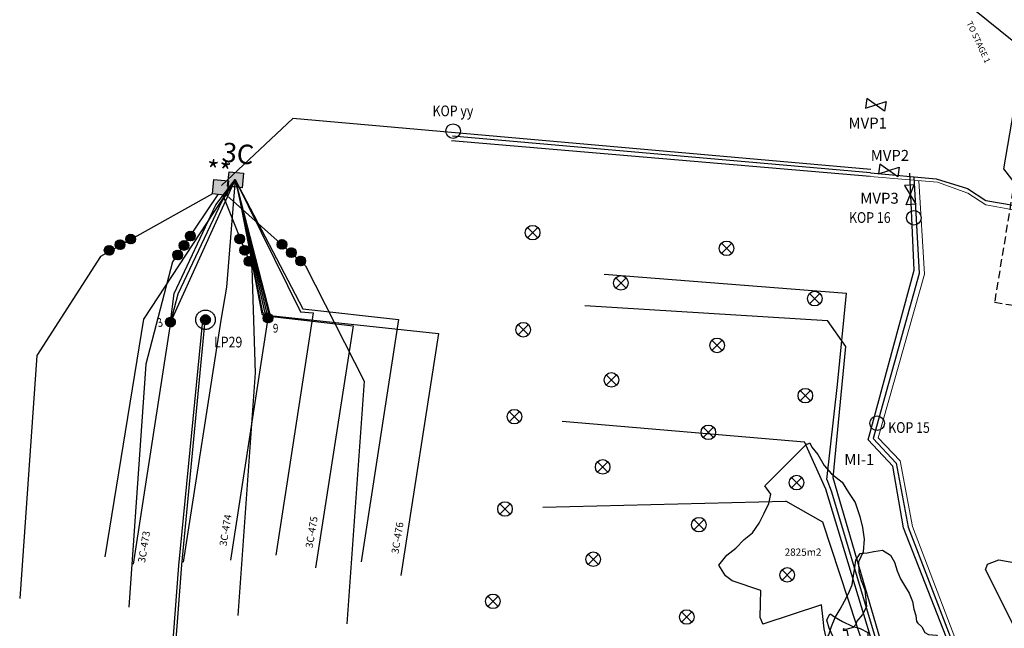
# Model space of a CAD drawing. Units: millimetres. Extents: x 299011 to 316062, y 5814128 to 5816104.
# Drawn here: x 299489 to 299894, y 5815260 to 5815510 of the extents above; entities that cross this region are included whole.
import ezdxf

# ---------------------------------------------------------------- set-up
doc = ezdxf.new("R2010")
doc.units = ezdxf.units.MM
doc.linetypes.add('HIDDEN', pattern=[9.525, 6.35, -3.175])
doc.linetypes.add('PHANTOM2', pattern=[31.75, 15.875, -3.175, 3.175, -3.175, 3.175, -3.175])
for name, color, linetype, lineweight in [('ACTIVE TIP FACE FOOTPRINT-1', 3, 'Continuous', 25), ('DESIGN_1-AIR-063', 3, 'AIR', 15), ('REV C-AIR-063', 3, 'AIR', 25), ('REV C_HW LINE', 200, 'HOT_WATER_SUPPLY', 25), ('REV I_63mm AIR', 3, 'AIR', 25), ('REV I_WELL STATION', 1, 'Continuous', 25), ('REV K_WELLS', 1, 'Continuous', 25), ('REV L_AIR_063', 3, 'AIR', 25), ('REV M-WELL STATION', 1, 'Continuous', 25), ('REV M_TEXT-RED', 1, 'Continuous', 25)]:
    doc.layers.add(name, color=color, linetype=linetype, lineweight=lineweight)
for name, color, linetype in [('ACTIVE TIP FACE FOOTPRINT-2', 40, 'Continuous'), ('ACTIVE TIP FACE FOOTPRINT-28-11-17', 241, 'Continuous'), ('DESIGN_1-400mm HEADER', 40, 'Continuous'), ('DESIGN_1-90mm-LEACHATE-RETURN', 200, 'LEACHATE'), ('DESIGN_1-BLK-70', 7, 'Continuous'), ('DESIGN_1-KNOCK OUT POT', 210, 'Continuous'), ('DESIGN_1-STG3-BARO', 7, 'Continuous'), ('FENCE_LINE', 1, 'HIDDEN'), ('KNOCK-OUT-POT', 210, 'Continuous'), ('REV C-90mm FLOW', 200, 'Continuous'), ('REV F-90mm FLOW LINE', 200, 'Continuous'), ('REV F-HORI WELL', 200, 'HOT_WATER_SUPPLY'), ('REV I_400mm MAIN HEADER', 40, 'Continuous'), ('REV I_90mm FLOW LINE', 200, 'Continuous'), ('REV I_90mm LEACHATE LINE', 200, 'LEACHATE'), ('REV I_HORIZONTAL WELL LINE', 200, 'HOT_WATER_SUPPLY'), ('REV I_J-TRAP', 150, 'Continuous'), ('REV I_KNOCK OUT POT', 210, 'Continuous'), ('REV L_90mm LEACHATE', 200, 'HOT_WATER_SUPPLY'), ('REV L_LEACHATE PIT_SUMP', 94, 'PHANTOM2'), ('REV M-90mm FLOW LINE', 200, 'Continuous'), ('REV M-HORI WELL', 200, 'HOT_WATER_SUPPLY'), ('REV M-J-TRAP', 150, 'Continuous'), ('REV Q_90mm FLOW LINE', 200, 'Continuous'), ('REV Q_HORI WELL', 200, 'HOT_WATER_SUPPLY'), ('REV R_200mm MAIN LINE', 24, 'Continuous'), ('TEXT_0.25', 7, 'Continuous'), ('WELL_NAME', 1, 'Continuous')]:
    doc.layers.add(name, color=color, linetype=linetype)
doc.styles.add('RSO', font='arial.ttf')
doc.styles.add('SOLID', font='Helv.shx', dxfattribs={"oblique": 1.17516e-08})
doc.styles.get("Standard").update_dxf_attribs({"font": 'arial.ttf'})
doc.linetypes.add('AIR', pattern='A,5,-5,["AIR",Standard,S=1,R=0,X=-3.5,Y=-0.5],-0.2', length=10.2)
doc.linetypes.add('HOT_WATER_SUPPLY', pattern='A,0.5,-0.2,["HW",Standard,S=0.1,R=0,X=-0.1,Y=-0.05],-0.2', length=0.9)
doc.linetypes.add('LEACHATE', pattern='A,5,-5,["LE",Standard,S=1,R=0,X=-3.5,Y=-0.5],-0.2', length=10.2)

# ---------------------------------------------------------------- blocks, each defined once
blk = doc.blocks.new('Valve_Pit')
at = {"color": 0}
for p, q in [((-2, 1), (2, -1)), ((2, 1), (-2, -1)), ((-2, -1), (-2, 1)), ((2, -1), (2, 1))]:
    blk.add_line(p, q, dxfattribs=at)
at = {"color": 7, "style": 'RSO', "width": 0.85}
blk.add_attdef('SO', (2.39, -0.98), '', height=2, dxfattribs=at)
blk = doc.blocks.new('KOP')
at = {"layer": 'KNOCK-OUT-POT', "color": 0}
blk.add_circle((0, 0), 1.5, dxfattribs=at)
blk.add_attdef('KOP', (2.49, -1.45), '', height=3, dxfattribs=at)
blk = doc.blocks.new('A$C563F36FC')
blk.add_lwpolyline([(11.51, 64.67), (11.97, 64.33), (13.02, 63.65), (16.24, 61.65), (20.22, 59.81), (23.47, 58.77), (26.72, 57.19), (26.66, 55.08), (27.42, 51.76), (29.73, 50.51), (32.14, 49.5), (34.32, 46.8), (36.7, 43.3), (39.13, 41.88), (41.56, 38.86), (43.17, 36.29), (43.38, 36.17), (44.31, 32.76), (43.45, 29.83), (42.52, 29.9), (41.9, 25.66), (41.4, 22.98), (38.99, 17.85), (36.96, 15.95), (34.81, 13.4), (32.53, 10.52), (29.15, 8.86), (26.18, 6.51), (25.18, 6.28), (20.06, 7.69), (18.87, 7.13), (16.64, 6.99), (16.58, 7.15), (16.97, 3.76), (15.05, 0), (1.09, 13.61), (1.15, 13.54), (1.03, 14.42), (0.44, 15.16), (1.14, 18.98), (0, 23.19), (1.03, 27.48), (1.67, 29.71), (2.11, 33.97), (4.4, 36.66), (7.17, 39.27), (9.92, 41.28), (13.62, 43.73), (14.9, 47.31), (14.51, 51.13), (12.55, 55.07), (10.7, 58.91), (9.78, 62.22), (11.01, 64.81), (11.51, 64.67)])
blk = doc.blocks.new('A$C73CB083D')
blk.add_lwpolyline([(37.46, 85.07), (38.21, 83.21), (40.63, 80.21), (43.27, 75.75), (46.33, 72.37), (50.71, 68.86), (53.36, 64.7), (56.02, 60.58), (57.91, 54.8), (59, 50.29), (59.73, 45.49), (59.39, 40.28), (57.47, 36.22), (57.53, 31.86), (58.45, 28.55), (60.08, 24.71), (60.46, 20.54), (60.67, 17.64), (59.01, 14.56), (56.79, 11.74), (56.34, 10.46), (55.2, 9.17), (52.27, 8.37), (51.16, 8.64), (51.21, 8.42), (51.06, 7.98), (52.67, 8.12), (53.19, 5.32), (50.77, 2.23), (47.43, 0), (45.19, 1.6), (44.36, 3.77), (43.26, 8.64), (42.75, 13.71), (42.26, 18.47), (18.04, 10.61), (18.1, 10.64), (18.13, 10.65), (18.12, 10.72), (16.98, 13.34), (17.15, 19.14), (17.29, 24.42), (5.47, 28.41), (2.77, 30.35), (0, 34.77), (3.34, 38.86), (7.04, 41.81), (10.36, 45.37), (13.77, 48.01), (16.54, 52.03), (18.62, 56.11), (20.54, 60.12), (21.4, 63.98), (18.97, 67.39), (36.17, 84.59), (36.48, 84.48), (37.46, 85.07)])
blk = doc.blocks.new('*X18')
at = {"color": 0}
for p, q in [((-1, 0.06), (-0.06, 1)), ((-0.99, -0.11), (0.11, 0.99)), ((-0.97, -0.26), (0.26, 0.97)), ((-0.96, 0.28), (-0.28, 0.96)), ((-0.92, -0.39), (0.39, 0.92)), ((-0.86, -0.51), (0.51, 0.86)), ((-0.79, -0.61), (0.61, 0.79)), ((-0.71, -0.71), (0.71, 0.71)), ((-0.61, -0.79), (0.79, 0.61)), ((-0.51, -0.86), (0.86, 0.51)), ((-0.39, -0.92), (0.92, 0.39)), ((-0.26, -0.97), (0.97, 0.26)), ((-0.11, -0.99), (0.99, 0.11)), ((0.06, -1), (1, -0.06)), ((0.28, -0.96), (0.96, -0.28))]:
    blk.add_line(p, q, dxfattribs=at)
blk = doc.blocks.new('Leachate_Pit')
at = {"color": 0}
for radius in [2, 1]:
    blk.add_circle((0, 0), radius, dxfattribs=at)
blk.add_blockref('*X18', (0, 0), dxfattribs=at)
at = {"color": 0, "style": 'RSO', "width": 0.85}
blk.add_attdef('SO', (2.5, 0), '', height=2.2, dxfattribs=at)
at = {"color": 0, "style": 'RSO', "width": 0.85, "flags": 1}
for tag, p in [('FLOW_LINE_SIZE', (2.5, -3)), ('OTHER_FLINE_SIZE', (2.5, -6)), ('COMMENTS', (2.5, -9)), ('SITE_NAME', (2.5, -12))]:
    blk.add_attdef(tag, p, '', height=2.2, dxfattribs=at)
blk = doc.blocks.new('A$C094F0237')
blk.add_lwpolyline([(1.51, 20.42), (1.2, 21.64), (1.14, 22.96), (1.17, 23.82), (0.84, 24.79), (0.55, 25.7), (0, 31.48), (0.92, 37.04), (3.39, 41.27), (3.86, 45.12), (3.01, 49.47), (2.11, 53.83), (2.51, 58.34), (4.23, 62.15), (5.57, 65.64), (7.61, 68.87), (8.4, 71.94), (9.43, 75.06), (10.62, 78.37), (12.13, 81.92), (13.78, 85.37), (15.78, 88.79), (16.96, 92.27), (18.35, 95.94), (20.4, 99.42), (22.29, 102.62), (23.86, 105.74), (25.44, 109.29), (26.01, 113), (26.47, 116.46), (26.92, 119.53), (28.68, 122.23), (31.62, 122.46), (34.3, 123), (37.93, 123.55), (41.09, 121.54), (42.75, 118.66), (43.86, 115.11), (45.25, 111.85), (46.98, 109.07), (48.79, 105.96), (50.15, 102.57), (50.8, 99.41), (51.54, 96.76), (51.81, 94.33), (52.33, 93.66), (54.02, 92.12), (55.25, 89.76), (56.8, 88.9), (60.06, 88.66), (62.93, 84.24), (64.73, 79.88), (66.24, 76.19), (67.56, 72.33), (68.59, 68.15), (70.14, 64.45), (71.6, 61.68), (72.64, 58.51), (73.86, 54.78), (73.6, 50.95), (72.85, 49.18), (71.52, 46.71), (68.99, 44.19), (66.25, 42.05), (64.92, 44.3), (62.23, 46.76), (58.97, 46.49), (56.73, 46.21), (54.47, 46.82), (52, 48.07), (49.35, 48.38), (46.84, 49.41), (44.51, 49.08), (42.33, 48.43), (41.69, 45.52), (40.59, 41.9), (39.15, 40.11), (37.63, 37.02), (37.32, 33.77), (37.12, 31.89), (36.35, 29.68), (35.32, 26.74), (34.93, 23.94), (34.82, 22.4), (34.95, 22.1), (34.83, 21.79), (34.33, 16.99), (34.04, 11.99), (34.77, 7.21), (33.78, 2.41), (5.53, 0), (5.32, 0.45), (5.28, 0.51), (5.23, 0.57), (5.22, 0.64), (4.7, 1.75), (3.5, 6.01), (3.24, 10.37), (2.34, 14.54), (1.85, 17.26), (1.92, 18.09), (1.6, 18.79), (1.5, 19.5), (1.51, 20.42)])
blk = doc.blocks.new('WellHead_Stn')
at = {"linetype": 'Continuous', "ltscale": 2.5}
blk.add_hatch(color=0, dxfattribs=at).paths.add_polyline_path([(-1.5, 1.5), (-1.5, -1.5), (1.5, -1.5), (1.5, 1.5)])
at = {"color": 0}
blk.add_lwpolyline([(-1.5, -1.5), (-1.5, 1.5), (1.5, 1.5), (1.5, -1.5)], close=True, dxfattribs=at)
at = {"color": 0, "style": 'SOLID'}
blk.add_attdef('SO', (2.41, -1.9), '', height=4, dxfattribs=at)
at = {"color": 0, "style": 'RSO', "width": 0.85, "flags": 1}
blk.add_attdef('DATE', (2.41, -4.9), '', height=2.2, dxfattribs=at)
blk = doc.blocks.new('*X13')
at = {"color": 0}
for p, q in [((1.74, 1.21), (2.82, 2.29)), ((1.74, 1.38), (2.64, 2.29)), ((1.76, 1.06), (2.97, 2.27)), ((1.78, 1.61), (2.42, 2.24)), ((1.81, 0.92), (3.11, 2.22)), ((1.86, 0.8), (3.23, 2.16)), ((1.93, 0.7), (3.33, 2.09)), ((2.01, 0.6), (3.43, 2.01)), ((2.11, 0.52), (3.51, 1.92)), ((2.21, 0.44), (3.59, 1.82)), ((2.33, 0.38), (3.65, 1.7)), ((2.45, 0.33), (3.69, 1.57)), ((2.6, 0.3), (3.72, 1.43)), ((2.77, 0.29), (3.73, 1.26)), ((2.98, 0.32), (3.7, 1.05)), ((3.3, 0.47), (3.56, 0.73))]:
    blk.add_line(p, q, dxfattribs=at)
blk = doc.blocks.new('J_Trap')
at = {"color": 0}
blk.add_circle((0, 0), 1, dxfattribs=at)
blk.add_blockref('*X13', (-2.73, -1.29), dxfattribs=at)
at = {"color": 9, "style": 'RSO', "width": 0.85}
blk.add_attdef('SO', (1.2, 0), '', height=1.8, dxfattribs=at)
at = {"color": 9, "style": 'RSO', "width": 0.85, "flags": 1}
for tag, p in [('ON_WELL_S', (1.2, -3)), ('DATE', (1.2, -6))]:
    blk.add_attdef(tag, p, '', height=1.8, dxfattribs=at)
blk = doc.blocks.new('Well')
at = {"layer": 'WELL_NAME', "color": 0, "linetype": 'ByBlock'}
for p, q in [((-1.06, -1.06), (1.06, 1.06)), ((1.06, -1.06), (-1.06, 1.06))]:
    blk.add_line(p, q, dxfattribs=at)
blk.add_circle((0, 0), 1.5, dxfattribs=at)
at = {"layer": 'WELL_NAME', "color": 0, "style": 'RSO', "width": 0.85}
blk.add_attdef('SO', (-1.78, -4.46), '', height=2.2, dxfattribs=at)
at = {"layer": 'WELL_NAME', "color": 0, "style": 'RSO', "width": 0.85, "flags": 1}
for tag, p in [('STRING_SIZE', (-1.78, -7.46)), ('OTHER_STNG_SIZE', (-1.78, -10.46)), ('DEPTH', (-1.78, -13.46)), ('FLOW_LINE_SIZE', (-1.78, -16.46)), ('OTHER_FLINE_SIZE', (-1.78, -19.46)), ('DATE', (-1.78, -22.46))]:
    blk.add_attdef(tag, p, '', height=2.2, dxfattribs=at)

msp = doc.modelspace()

# ---------------------------------------------------------------- linework, layer by layer
at = {"layer": 'DESIGN_1-400mm HEADER'}
msp.add_lwpolyline([(299816.7, 5815030.24), (299877.59, 5815119.23), (299883.23, 5815163.36), (299878.83, 5815233.99), (299852.36, 5815301.53), (299847.91, 5815326.86), (299837.82, 5815337.7), (299856.76, 5815407.45), (299854.89, 5815447.33)], dxfattribs=at)
at = {"layer": 'DESIGN_1-90mm-LEACHATE-RETURN', "ltscale": 0.5}
for p, q in [((299838.79, 5815447.4), (299865.75, 5815444.99)), ((299865.75, 5815444.99), (299878.61, 5815441.02)), ((299878.61, 5815441.02), (299886.24, 5815435.99)), ((299886.24, 5815435.99), (299920.53, 5815430.1))]:
    msp.add_line(p, q, dxfattribs=at)
at = {"layer": 'DESIGN_1-90mm-LEACHATE-RETURN'}
msp.add_lwpolyline([(299856.55, 5815445.81), (299858.81, 5815406.04), (299839.83, 5815338.2), (299849.27, 5815328.13), (299854.33, 5815301.78), (299880.11, 5815234.46), (299884.46, 5815163.13), (299884.46, 5815163.13), (299883.58, 5815157.19)], dxfattribs=at)
at = {"layer": 'DESIGN_1-AIR-063', "ltscale": 0.5}
for p, q in [((299838.69, 5815445.9), (299866.33, 5815443.53)), ((299866.33, 5815443.53), (299878.77, 5815439.07)), ((299878.77, 5815439.07), (299886.2, 5815434.22)), ((299886.2, 5815434.22), (299918.56, 5815428.5))]:
    msp.add_line(p, q, dxfattribs=at)
at = {"layer": 'DESIGN_1-AIR-063'}
msp.add_lwpolyline([(299858.7, 5815444.16), (299861.02, 5815405.85), (299841.89, 5815338.54), (299851.01, 5815329.11), (299856.02, 5815302.09), (299881.79, 5815234.53), (299885.89, 5815163.16), (299884.91, 5815157.04)], dxfattribs=at)
at = {"layer": 'FENCE_LINE', "ltscale": 0.5}
msp.add_lwpolyline([(299906.61, 5815496.49), (299889.77, 5815394.29), (299909.27, 5815391.08), (299914.21, 5815421.07), (299942.27, 5815416.45), (299954.16, 5815488.65)], close=True, dxfattribs=at)
at = {"layer": 'REV C-90mm FLOW', "ltscale": 20}
for p, q in [((299825.22, 5815360.45), (299828.94, 5815397.98)), ((299820.82, 5815321.38), (299825.22, 5815360.45)), ((299820.38, 5815317.43), (299811.63, 5815336.93)), ((299840.18, 5815252.45), (299820.38, 5815317.43))]:
    msp.add_line(p, q, dxfattribs=at)
at = {"layer": 'REV C-90mm FLOW'}
for p, q in [((299820.82, 5815321.38), (299822.65, 5815316.78)), ((299822.65, 5815316.78), (299841.61, 5815253.34))]:
    msp.add_line(p, q, dxfattribs=at)
at = {"layer": 'REV C-AIR-063', "linetype": 'AIR'}
for p, q in [((299886.02, 5815284.33), (299886.82, 5815286.66)), ((299886.82, 5815286.66), (299891.6, 5815288.44)), ((299891.6, 5815288.44), (299913.19, 5815284.46))]:
    msp.add_line(p, q, dxfattribs=at)
at = {"layer": 'REV C-AIR-063'}
msp.add_line((299886.02, 5815284.33), (299943.18, 5815170.55), dxfattribs=at)
at = {"layer": 'REV C_HW LINE', "linetype": 'HOT_WATER_SUPPLY', "ltscale": 20}
for p, q in [((299729.25, 5815405.82), (299828.94, 5815397.98)), ((299711.99, 5815345.42), (299811.63, 5815336.93))]:
    msp.add_line(p, q, dxfattribs=at)
at = {"layer": 'REV F-90mm FLOW LINE'}
for p, q in [((299828.68, 5815376.1), (299821.1, 5815386.76)), ((299823.4, 5815322.15), (299828.68, 5815376.1)), ((299842.89, 5815255.54), (299823.4, 5815322.15)), ((299819.17, 5815303.91), (299804.01, 5815312.55)), ((299863.88, 5815168.7), (299819.17, 5815303.91))]:
    msp.add_line(p, q, dxfattribs=at)
at = {"layer": 'REV F-HORI WELL', "ltscale": 20}
for p, q in [((299721.29, 5815392.96), (299821.1, 5815386.76)), ((299704.04, 5815310.07), (299804.01, 5815312.55))]:
    msp.add_line(p, q, dxfattribs=at)
at = {"layer": 'REV I_400mm MAIN HEADER'}
msp.add_lwpolyline([(299838.89, 5815448.83), (299601.27, 5815469.73), (299571.95, 5815442.21)], dxfattribs=at)
at = {"layer": 'REV I_63mm AIR'}
msp.add_lwpolyline([(299838.69, 5815445.9), (299666.47, 5815460.62)], dxfattribs=at)
at = {"layer": 'REV I_90mm FLOW LINE'}
for points in [[(299568.16, 5815438.76), (299522.17, 5815413.04), (299495.98, 5815372.32)], [(299570.4, 5815438.52), (299551.82, 5815410.86), (299540.84, 5815368.75)], [(299572.52, 5815438.3), (299584.32, 5815408.32), (299585.7, 5815365.23)], [(299574.13, 5815438.14), (299606.49, 5815409.14), (299630.57, 5815361.84)]]:
    msp.add_lwpolyline(points, dxfattribs=at)
at = {"layer": 'REV I_90mm LEACHATE LINE'}
msp.add_lwpolyline([(299838.79, 5815447.4), (299666.86, 5815462.46)], dxfattribs=at)
at = {"layer": 'REV I_HORIZONTAL WELL LINE', "ltscale": 20}
for points in [[(299495.98, 5815372.32), (299488.92, 5815272.57)], [(299540.84, 5815368.75), (299533.78, 5815269)], [(299585.7, 5815365.23), (299578.64, 5815265.48)], [(299630.57, 5815361.84), (299623.51, 5815262.09)]]:
    msp.add_lwpolyline(points, dxfattribs=at)
at = {"layer": 'REV L_90mm LEACHATE', "ltscale": 10, "elevation": -3.5}
msp.add_lwpolyline([(299786.6, 5815026.29), (299772.37, 5815027.01), (299712.49, 5815031.06), (299655.64, 5815050.82), (299638.28, 5815061.85), (299540.15, 5815101.58), (299543.27, 5815139.64), (299554.42, 5815286.14), (299564.21, 5815386.77)], dxfattribs=at)
at = {"layer": 'REV L_AIR_063', "elevation": -3.5}
msp.add_lwpolyline([(299785.4, 5815027.52), (299712.64, 5815031.93), (299657.13, 5815051.4), (299652.76, 5815054.06), (299640.49, 5815061.73), (299541.29, 5815102.43), (299544.39, 5815138.6), (299555.59, 5815286.39), (299565.24, 5815386.8)], dxfattribs=at)
at = {"layer": 'REV M-90mm FLOW LINE', "linetype": 'Continuous'}
for points in [[(299577.55, 5815444.71), (299550.92, 5815386.08)], [(299577.55, 5815444.71), (299572.05, 5815435.76), (299553.94, 5815397.6), (299550.92, 5815386.08)], [(299550.92, 5815386.08), (299552.49, 5815397.81), (299569.59, 5815434.27), (299577.55, 5815444.71)], [(299577.55, 5815444.71), (299590.95, 5815387.7)], [(299577.55, 5815444.71), (299591.51, 5815388.46), (299626.01, 5815384.56)], [(299577.55, 5815444.71), (299591.92, 5815388.86), (299661.1, 5815381.45)]]:
    msp.add_lwpolyline(points, dxfattribs=at)
at = {"layer": 'REV M-90mm FLOW LINE'}
for points in [[(299577.55, 5815444.71), (299577.55, 5815444.71), (299589.58, 5815390.31), (299590.99, 5815387.72)], [(299590.95, 5815387.7), (299588.94, 5815390.05), (299578.47, 5815441.86), (299577.55, 5815444.71)], [(299577.55, 5815444.71), (299578.35, 5815441.62), (299588.54, 5815389.53), (299590.99, 5815387.72)]]:
    msp.add_lwpolyline(points, dxfattribs=at)
at = {"layer": 'REV M-HORI WELL', "linetype": 'HOT_WATER_SUPPLY', "ltscale": 20}
for points in [[(299590.98, 5815387.71), (299575.6, 5815288.27)], [(299550.91, 5815386.08), (299535.53, 5815286.63)], [(299625.99, 5815384.56), (299610.61, 5815285.11)], [(299661.09, 5815381.45), (299645.71, 5815282)]]:
    msp.add_lwpolyline(points, dxfattribs=at)
at = {"layer": 'REV Q_90mm FLOW LINE'}
for points in [[(299577.55, 5815444.71), (299539.78, 5815387.31)], [(299577.55, 5815444.71), (299573.96, 5815400.43), (299571.6, 5815386.84)], [(299577.55, 5815444.71), (299604.33, 5815390.35), (299609.59, 5815389.85)], [(299577.55, 5815444.71), (299605.33, 5815391.51), (299644.7, 5815387.1)]]:
    msp.add_lwpolyline(points, dxfattribs=at)
at = {"layer": 'REV Q_HORI WELL', "ltscale": 20}
msp.add_lwpolyline([(299539.78, 5815387.31), (299523.96, 5815289.7)], dxfattribs=at)
at = {"layer": 'REV Q_HORI WELL', "linetype": 'HOT_WATER_SUPPLY', "ltscale": 20}
for points in [[(299571.59, 5815386.84), (299556.21, 5815287.39)], [(299609.58, 5815389.85), (299594.2, 5815290.4)], [(299644.69, 5815387.09), (299629.31, 5815287.65)]]:
    msp.add_lwpolyline(points, dxfattribs=at)
at = {"layer": 'REV R_200mm MAIN LINE', "linetype": 'Continuous'}
msp.add_lwpolyline([(299937.63, 5815396.52), (299937.01, 5815395.71), (299933.89, 5815397.06), (299893.56, 5815449.04), (299901.91, 5815497.84), (299882.21, 5815513.75)], dxfattribs=at)

# ---------------------------------------------------------------- block references
at = {"layer": 'ACTIVE TIP FACE FOOTPRINT-1'}
msp.add_blockref('A$C563F36FC', (299811.01, 5815201.39), dxfattribs=at)
at = {"layer": 'ACTIVE TIP FACE FOOTPRINT-2'}
msp.add_blockref('A$C73CB083D', (299776.42, 5815251.44), dxfattribs=at)
at = {"layer": 'ACTIVE TIP FACE FOOTPRINT-28-11-17'}
msp.add_blockref('A$C094F0237', (299805.84, 5815168.79), dxfattribs=at)
at = {"layer": 'DESIGN_1-KNOCK OUT POT', "ltscale": 2.5}
ref = msp.add_blockref('KOP', (299856.62, 5815428.93), dxfattribs=dict(at, xscale=2, yscale=2, zscale=2))
ref.add_attrib('SO', 'KOP 16', (299829.93, 5815426.86), dxfattribs={"layer": '0', "color": 0, "height": 4.4, "style": 'RSO', "width": 0.85})
ref = msp.add_blockref('KOP', (299841.47, 5815344.53), dxfattribs=dict(at, xscale=2, yscale=2, zscale=2))
ref.add_attrib('SO', 'KOP 15', (299846.06, 5815340.57), dxfattribs={"layer": '0', "color": 0, "height": 4.4, "style": 'RSO', "width": 0.85})
at = {"layer": 'DESIGN_1-STG3-BARO'}
for p, xscale, yscale, zscale, rotation in [((299840.92, 5815475.37), 1.999999999831105, 1.999999999831105, 1.999999999831105, 171.282331535579), ((299846.33, 5815448.34), 1.999999999831104, 1.999999999831104, 1.999999999831104, 171.282331535579), ((299855.09, 5815438.37), 1.999999999831102, 1.999999999831102, 1.999999999831102, 94.82034760048117)]:
    msp.add_blockref('Valve_Pit', p, dxfattribs=dict(at, xscale=xscale, yscale=yscale, zscale=zscale, rotation=rotation))
at = {"layer": 'REV I_J-TRAP', "lineweight": 0, "xscale": 1.999250045434805, "yscale": 1.999250031541123, "zscale": 1.999250045434805, "rotation": 359.9919420137394}
for p in [(299559.14, 5815421.47), (299530.17, 5815417.88), (299534.59, 5815420.18), (299556.49, 5815417.57), (299579.42, 5815420.22), (299596.78, 5815417.99), (299525.72, 5815415.59), (299553.91, 5815413.67), (299581.44, 5815415.62), (299600.61, 5815414.65), (299583.18, 5815411.09), (299604.44, 5815411.23)]:
    msp.add_blockref('J_Trap', p, dxfattribs=at)
at = {"layer": 'REV I_KNOCK OUT POT', "ltscale": 2.5}
ref = msp.add_blockref('KOP', (299667.13, 5815464.55), dxfattribs=dict(at, xscale=2, yscale=2, zscale=2))
ref.add_attrib('SO', 'KOP yy', (299658.69, 5815470.66), dxfattribs={"layer": '0', "color": 0, "height": 4.4, "style": 'RSO', "width": 0.85})
at = {"layer": 'REV I_WELL STATION', "linetype": 'Continuous'}
ref = msp.add_blockref('WellHead_Stn', (299571.46, 5815441.43), dxfattribs=dict(at, xscale=2, yscale=2, zscale=2, rotation=354.072443174736))
ref.add_attrib('SO', '**', (299565.3, 5815444.75), dxfattribs={"layer": '0', "color": 0, "height": 8, "rotation": 354.0724, "style": 'SOLID'})
at = {"layer": 'REV K_WELLS', "linetype": 'Continuous', "xscale": 2, "yscale": 2, "zscale": 2}
for p in [(299699.84, 5815422.84), (299779.58, 5815416.39), (299736.13, 5815402.21), (299815.87, 5815395.74), (299695.96, 5815382.96), (299775.7, 5815376.52), (299732.26, 5815362.33), (299811.99, 5815355.87), (299692.36, 5815347.24), (299772.1, 5815340.79), (299728.65, 5815326.61), (299808.39, 5815320.14), (299688.48, 5815309.31), (299768.22, 5815302.86), (299724.77, 5815288.68), (299804.51, 5815282.21), (299683.49, 5815271.37), (299763.23, 5815264.92)]:
    msp.add_blockref('Well', p, dxfattribs=at)
at = {"layer": 'REV L_LEACHATE PIT_SUMP', "linetype": 'Continuous'}
ref = msp.add_blockref('Leachate_Pit', (299565.32, 5815387.05), dxfattribs=dict(at, xscale=2, yscale=2, zscale=2))
ref.add_attrib('SO', 'LP29', (299568.81, 5815375.68), dxfattribs={"layer": '0', "color": 0, "height": 4.4, "style": 'RSO', "width": 0.85})
at = {"layer": 'REV M-J-TRAP', "lineweight": 0}
ref = msp.add_blockref('J_Trap', (299550.92, 5815386.08), dxfattribs=dict(at, xscale=1.999250045434805, yscale=1.999250031541123, zscale=1.999250045434805, rotation=15.40980022748653))
ref.add_attrib('SO', '3', (299545.89, 5815383.92), dxfattribs={"layer": '0', "color": 0, "height": 3.6, "rotation": 15.4098, "style": 'RSO', "oblique": 360, "width": 0.85})
ref = msp.add_blockref('J_Trap', (299590.99, 5815387.72), dxfattribs=dict(at, xscale=1.999250045434805, yscale=1.999250031541123, zscale=1.999250045434805, rotation=359.9919420137394))
ref.add_attrib('SO', '9', (299593, 5815381.78), dxfattribs={"layer": '0', "color": 0, "height": 3.6, "rotation": 359.9919, "style": 'RSO', "oblique": 360, "width": 0.85})
at = {"layer": 'REV M-WELL STATION', "linetype": 'Continuous'}
ref = msp.add_blockref('WellHead_Stn', (299577.67, 5815444.58), dxfattribs=dict(at, xscale=1.999999999999999, yscale=1.999999999999999, zscale=1.999999999999999, rotation=354.072443174736))
ref.add_attrib('SO', '3C', (299571.81, 5815452.07), dxfattribs={"layer": '0', "color": 0, "height": 8, "rotation": 354.0724, "style": 'SOLID'})

# ---------------------------------------------------------------- texts
at = {"layer": 'ACTIVE TIP FACE FOOTPRINT-2', "insert": (299803.46, 5815293.07), "char_height": 3, "attachment_point": 1}
msp.add_mtext_dynamic_manual_height_columns('2825m2', width=10.0143, gutter_width=15, heights=[0], dxfattribs=at)
at = {"layer": 'DESIGN_1-BLK-70', "ltscale": 2.5, "char_height": 4.5, "attachment_point": 1, "style": 'RSO'}
for s, insert in [('MVP1', (299829.72, 5815470.11)), ('MVP2', (299838.84, 5815456.82)), ('MVP3', (299834.57, 5815439.23)), ('MI-1', (299828.01, 5815331.88))]:
    msp.add_mtext_dynamic_manual_height_columns(s, width=19.6123, gutter_width=15, heights=[0], dxfattribs=dict(at, insert=insert))
at = {"layer": 'REV M_TEXT-RED', "char_height": 3, "attachment_point": 1, "rotation": 80.695}
for s, insert in [('3C-474', (299571.02, 5815294.34)), ('3C-475', (299606.41, 5815293.53)), ('3C-476', (299641.71, 5815291.19)), ('3C-473', (299537.49, 5815287.52))]:
    msp.add_mtext_dynamic_manual_height_columns(s, width=19.7038, gutter_width=15, heights=[0], dxfattribs=dict(at, insert=insert))
at = {"layer": 'TEXT_0.25', "ltscale": 2.5, "insert": (299880.44, 5815510.05), "char_height": 2.5, "attachment_point": 1, "rotation": 294.857}
msp.add_mtext_dynamic_manual_height_columns('{\\Q0;\\C0;TO STAGE 1}', width=23.8941, gutter_width=49.91, heights=[0], dxfattribs=at)

doc.saveas('drawing.dxf')
